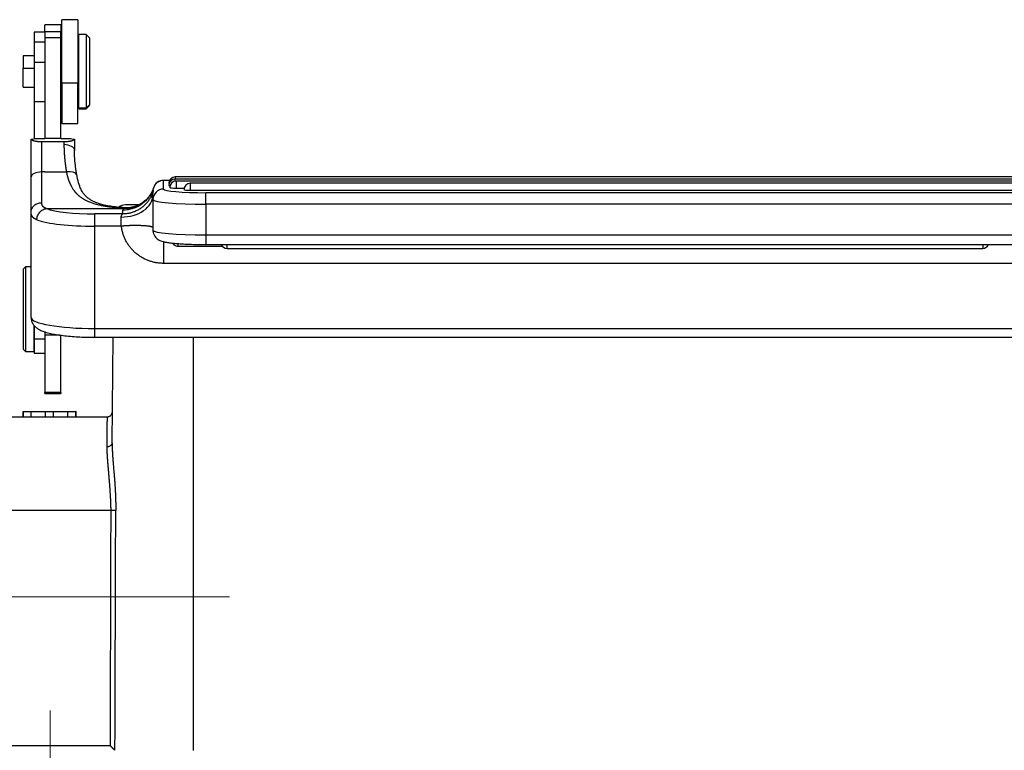
# Model space of a CAD drawing. Units: millimetres. Extents: x 545 to 1139, y 962 to 1382.
# Drawn here: x 619 to 712, y 1213 to 1282 of the extents above; entities that cross this region are included whole.
import ezdxf

# ---------------------------------------------------------------- set-up
doc = ezdxf.new("R2010")
doc.units = ezdxf.units.MM
doc.header["$LTSCALE"] = 65.395
doc.layers.add('1', color=7, linetype='CONTINUOUS', true_color=0xffffff)
doc.layers.add('3', color=7, linetype='CONTINUOUS', true_color=0xffffff)
doc.layers.add('Dim', color=3, linetype='CONTINUOUS', lineweight=15)

msp = doc.modelspace()

# ---------------------------------------------------------------- linework, layer by layer
at = {"layer": '1', "color": 0, "linetype": 'Continuous', "lineweight": 25}
for p, q in [((623.361, 1281.029), (621.861, 1281.029)), ((621.861, 1280.394), (621.861, 1281.029)), ((623.361, 1281.029), (623.361, 1280.394)), ((624.961, 1281.529), (623.461, 1281.529)), ((623.461, 1275.571), (623.461, 1281.529)), ((624.961, 1281.529), (624.961, 1275.571)), ((621.861, 1280.342), (620.861, 1280.342)), ((620.861, 1280.342), (620.861, 1279.415)), ((621.861, 1280.394), (621.861, 1279.815)), ((623.361, 1280.394), (621.861, 1280.394)), ((623.361, 1279.815), (623.361, 1280.394)), ((625.761, 1280.129), (625.061, 1280.129)), ((625.061, 1273.213), (625.061, 1280.129)), ((626.061, 1279.829), (625.761, 1280.129)), ((625.761, 1280.129), (625.761, 1273.213)), ((620.861, 1279.415), (620.861, 1277.526)), ((621.861, 1279.415), (620.861, 1279.415)), ((621.861, 1279.815), (621.861, 1270.332)), ((623.361, 1279.815), (621.861, 1279.815)), ((623.361, 1270.332), (623.361, 1279.815)), ((626.061, 1279.829), (626.061, 1273.505)), ((623.461, 1278.929), (623.361, 1278.829)), ((625.061, 1279.029), (624.961, 1279.029)), ((620.861, 1278.104), (619.811, 1278.104)), ((619.811, 1278.104), (619.811, 1276.949)), ((620.861, 1277.526), (620.861, 1273.792)), ((620.861, 1277.526), (621.861, 1277.526)), ((619.811, 1276.949), (620.861, 1276.949)), ((619.811, 1275.154), (619.811, 1276.949)), ((623.461, 1275.571), (623.461, 1271.729)), ((623.461, 1275.571), (624.961, 1275.571)), ((624.961, 1271.729), (624.961, 1275.571)), ((619.811, 1275.154), (620.861, 1275.154)), ((623.361, 1274.482), (623.461, 1274.384)), ((620.861, 1273.792), (620.861, 1270.316)), ((621.861, 1273.792), (620.861, 1273.792)), ((623.361, 1274.429), (623.461, 1274.329)), ((624.961, 1274.286), (625.061, 1274.286)), ((624.961, 1274.229), (625.061, 1274.229)), ((625.061, 1273.213), (625.061, 1273.129)), ((625.061, 1273.213), (625.761, 1273.213)), ((625.061, 1273.129), (625.761, 1273.129)), ((625.761, 1273.213), (626.061, 1273.505)), ((625.761, 1273.129), (626.061, 1273.429)), ((625.761, 1273.129), (625.761, 1273.213)), ((626.061, 1273.429), (626.061, 1273.505)), ((623.461, 1271.729), (624.961, 1271.729)), ((620.561, 1266.688), (620.561, 1270.232)), ((621.061, 1270.332), (621.861, 1270.332)), ((621.561, 1267.157), (621.561, 1269.998)), ((623.661, 1269.998), (621.561, 1269.998)), ((623.361, 1270.325), (621.861, 1270.325)), ((623.361, 1270.332), (624.161, 1270.332)), ((623.661, 1269.998), (623.661, 1269.735)), ((624.661, 1270.232), (624.661, 1269.172)), ((621.861, 1267.157), (621.561, 1267.157)), ((621.561, 1264.259), (621.561, 1267.157)), ((621.861, 1267.157), (623.361, 1267.157)), ((623.361, 1267.157), (623.892, 1267.157)), ((620.561, 1263.358), (620.561, 1266.688)), ((633.624, 1266.359), (633.061, 1266.359)), ((633.061, 1266.359), (633.061, 1266.351)), ((633.621, 1266.351), (633.061, 1266.351)), ((633.061, 1265.546), (633.061, 1266.351)), ((742.561, 1266.691), (634.161, 1266.691)), ((634.161, 1266.689), (634.161, 1266.691)), ((634.161, 1266.689), (634.161, 1266.491)), ((742.561, 1266.491), (634.161, 1266.491)), ((634.161, 1266.488), (634.161, 1266.491)), ((634.161, 1266.284), (634.161, 1266.488)), ((719.811, 1266.29), (634.248, 1266.29)), ((634.248, 1266.288), (634.248, 1266.29)), ((634.248, 1266.288), (634.248, 1265.638)), ((719.811, 1266.09), (635.583, 1266.09)), ((635.583, 1266.088), (635.583, 1266.09)), ((635.583, 1266.088), (635.583, 1265.438)), ((634.248, 1265.638), (635.002, 1265.638)), ((635.583, 1265.438), (719.811, 1265.438)), ((739.661, 1265.198), (637.061, 1265.198)), ((637.061, 1264.115), (637.061, 1265.198)), ((632.061, 1264.55), (632.061, 1264.974)), ((632.061, 1264.55), (632.061, 1261.661)), ((620.561, 1253.425), (620.561, 1263.358)), ((622.014, 1263.7), (623.849, 1263.7)), ((623.849, 1263.7), (626.599, 1263.7)), ((626.599, 1263.7), (629.307, 1263.7)), ((637.061, 1264.115), (637.061, 1261.226)), ((739.661, 1264.115), (637.061, 1264.115)), ((629.182, 1263.192), (626.561, 1263.192)), ((626.561, 1262.034), (626.561, 1263.192)), ((629.061, 1262.034), (629.061, 1262.899)), ((626.561, 1252.383), (626.561, 1262.034)), ((629.061, 1262.034), (626.561, 1262.034)), ((633.061, 1260.626), (633.061, 1258.531)), ((637.061, 1261.226), (637.061, 1260.313)), ((637.061, 1261.226), (739.661, 1261.226)), ((634.457, 1260.148), (634.457, 1260.387)), ((634.457, 1260.148), (638.613, 1260.148)), ((637.061, 1260.313), (739.661, 1260.313)), ((639.059, 1259.947), (639.059, 1260.313)), ((639.059, 1259.947), (710.4, 1259.947)), ((710.4, 1260.313), (710.4, 1259.947)), ((620.032, 1258.202), (619.832, 1258.002)), ((619.832, 1250.402), (619.832, 1258.002)), ((620.561, 1258.202), (620.032, 1258.202)), ((620.032, 1258.202), (620.032, 1250.202)), ((743.661, 1258.531), (633.061, 1258.531)), ((620.832, 1252.677), (620.832, 1250.202)), ((620.861, 1252.668), (620.861, 1251.373)), ((626.561, 1251.556), (626.561, 1252.383)), ((626.561, 1252.383), (750.161, 1252.383)), ((620.832, 1251.752), (620.861, 1251.752)), ((620.861, 1251.373), (620.861, 1250.044)), ((621.861, 1251.373), (620.861, 1251.373)), ((621.861, 1252.065), (621.861, 1251.763)), ((621.861, 1251.763), (621.861, 1246.345)), ((623.269, 1251.763), (621.861, 1251.763)), ((623.361, 1246.345), (623.361, 1251.763)), ((626.561, 1251.556), (750.161, 1251.556)), ((628.208, 1241.576), (628.296, 1251.556)), ((635.861, 1251.556), (635.861, 1212.544)), ((619.832, 1250.402), (620.032, 1250.202)), ((620.032, 1250.202), (620.832, 1250.202)), ((620.861, 1250.044), (621.861, 1250.044)), ((621.861, 1246.236), (621.861, 1246.345)), ((623.361, 1246.345), (621.861, 1246.345)), ((621.861, 1246.236), (623.361, 1246.236)), ((623.361, 1246.345), (623.361, 1246.236)), ((616.861, 1244.044), (627.734, 1244.044)), ((619.809, 1244.544), (619.809, 1244.044)), ((619.824, 1244.544), (619.809, 1244.544)), ((619.824, 1244.544), (620.578, 1244.544)), ((619.824, 1244.044), (619.824, 1244.544)), ((620.578, 1244.044), (620.578, 1244.544)), ((620.583, 1244.544), (621.931, 1244.544)), ((621.931, 1244.544), (622.687, 1244.544)), ((621.931, 1244.044), (621.931, 1244.544)), ((622.687, 1244.044), (622.687, 1244.544)), ((622.687, 1244.544), (624.035, 1244.544)), ((624.03, 1244.544), (624.794, 1244.544)), ((624.03, 1244.044), (624.03, 1244.544)), ((624.809, 1244.544), (624.794, 1244.544)), ((624.794, 1244.044), (624.794, 1244.544)), ((624.809, 1244.044), (624.809, 1244.544)), ((624.813, 1244.544), (624.809, 1244.544)), ((624.813, 1244.044), (624.813, 1244.544))]:
    msp.add_line(p, q, dxfattribs=at)
for centre, radius, start, end in [((633.061, 1265.359), 1, 90, 163.18249), ((634.161, 1266.091), 0.6, 90, 180), ((634.161, 1265.891), 0.6, 90, 180), ((634.248, 1265.69), 0.6, 90, 180), ((635.583, 1265.49), 0.6, 90, 180), ((634.161, 1260.948), 0.6, 238.18359, 253.28672), ((634.457, 1260.748), 0.6, 211.94437, 270), ((639.059, 1260.547), 0.6, 203.03438, 270), ((710.4, 1260.547), 0.6, 270, 336.96562)]:
    msp.add_arc(centre, radius, start, end, dxfattribs=at)
for centre, major_axis, ratio, start_param, end_param in [((623.661, 1269.172), (1, 0), 0.563257, 0, 1.570796), ((621.561, 1266.688), (-1, 0), 0.468812, 4.712389, 6.283185), ((623.892, 1266.688), (0.986, 0.169), 0.463553, 0.071271, 1.491686), ((633.061, 1265.355), (-1, 0), 0.996195, 4.712389, 5.989252), ((634.161, 1266.091), (-0.6, 0), 0.087156, 0, 0.312343), ((633.061, 1264.55), (-1, 0), 0.996195, 4.712389, 6.283185), ((637.061, 1265.546), (4, 0), 0.087156, 3.141593, 4.712389), ((634.161, 1265.891), (-0.6, 0), 0.087156, 0, 0.619532), ((634.248, 1265.69), (-0.6, 0), 0.087156, 0, 1.570796), ((635.583, 1265.49), (-0.6, 0), 0.087156, 0, 1.570796), ((629.061, 1264.974), (-3, 0), 0.691676, 1.570796, 3.141593), ((637.061, 1264.55), (5, 0), 0.087156, 3.141593, 4.712389), ((626.561, 1264.061), (5, 0), 0.173648, 3.570478, 4.712389), ((626.561, 1263.076), (6, 0), 0.173648, 3.570479, 4.712389), ((637.061, 1261.661), (-5, 0), 0.087156, 0, 1.570796), ((626.561, 1253.425), (-6, 0), 0.173648, 0, 1.570796)]:
    msp.add_ellipse(centre, major_axis=major_axis, ratio=ratio, start_param=start_param, end_param=end_param, dxfattribs=at)
for points, degree in [([(620.561, 1270.245), (620.728, 1270.274), (620.894, 1270.303), (621.061, 1270.332)], 3), ([(620.561, 1270.232), (620.561, 1270.236), (620.561, 1270.241), (620.561, 1270.245)], 3), ([(624.161, 1270.332), (624.327, 1270.303), (624.494, 1270.274), (624.661, 1270.245)], 3), ([(624.661, 1270.245), (624.661, 1270.24), (624.661, 1270.236), (624.661, 1270.232)], 3), ([(624.874, 1266.867), (624.654, 1268.105), (624.641, 1269.282)], 2), ([(632.013, 1264.599), (632.048, 1265.239), (632.09, 1265.383)], 2), ([(632.091, 1265.417), (632.096, 1265.492), (632.1, 1265.568), (632.103, 1265.644)], 3), ([(631.602, 1264.72), (631.464, 1264.56), (631.312, 1264.42), (631.144, 1264.298)], 3), ([(629.182, 1263.192), (629.187, 1263.233), (629.198, 1263.313), (629.214, 1263.434), (629.226, 1263.515), (629.232, 1263.555)], 3), ([(629.232, 1263.555), (629.244, 1263.63), (629.307, 1263.7)], 2), ([(629.307, 1263.7), (629.316, 1263.716), (629.325, 1263.734), (629.335, 1263.755)], 3), ([(629.061, 1262.899), (629.061, 1262.919), (629.065, 1262.957), (629.079, 1263.01), (629.099, 1263.056), (629.12, 1263.095), (629.141, 1263.128), (629.159, 1263.156), (629.173, 1263.177), (629.18, 1263.188), (629.182, 1263.192)], 3), ([(629.089, 1262.018), (629.08, 1262.023), (629.07, 1262.029), (629.061, 1262.034)], 3), ([(633.061, 1258.531), (632.935, 1258.531), (632.689, 1258.543), (632.346, 1258.59), (632.01, 1258.665), (631.688, 1258.766), (631.376, 1258.894), (631.076, 1259.047), (630.79, 1259.224), (630.52, 1259.425), (630.269, 1259.647), (630.037, 1259.89), (629.826, 1260.152), (629.638, 1260.43), (629.475, 1260.723), (629.337, 1261.028), (629.226, 1261.343), (629.143, 1261.665), (629.103, 1261.898), (629.089, 1262.018)], 3), ([(628.077, 1235.201), (624.338, 1235.201), (620.6, 1235.201), (616.861, 1235.201)], 3), ([(628.077, 1235.201), (628.055, 1227.812), (628.032, 1220.424), (628.01, 1213.035)], 3), ([(616.861, 1213.035), (620.577, 1213.035), (624.294, 1213.035), (628.01, 1213.035)], 3)]:
    msp.add_open_spline(points, degree=degree, dxfattribs=at)
for points, knots in [([(621.561, 1269.998), (621.557, 1269.998), (621.548, 1269.998), (621.535, 1269.998), (621.522, 1269.998), (621.509, 1269.998), (621.496, 1269.998), (621.483, 1269.999), (621.47, 1269.999), (621.457, 1269.999), (621.444, 1270), (621.431, 1270), (621.418, 1270), (621.405, 1270.001), (621.392, 1270.002), (621.379, 1270.002), (621.366, 1270.003), (621.353, 1270.004), (621.34, 1270.004), (621.327, 1270.005), (621.314, 1270.006), (621.301, 1270.007), (621.289, 1270.008), (621.276, 1270.009), (621.263, 1270.009), (621.25, 1270.01), (621.238, 1270.012), (621.225, 1270.013), (621.212, 1270.014), (621.2, 1270.015), (621.187, 1270.016), (621.175, 1270.017), (621.162, 1270.019), (621.15, 1270.02), (621.138, 1270.021), (621.126, 1270.023), (621.113, 1270.024), (621.101, 1270.026), (621.089, 1270.027), (621.077, 1270.029), (621.065, 1270.031), (621.054, 1270.032), (621.042, 1270.034), (621.03, 1270.036), (621.019, 1270.037), (621.007, 1270.039), (620.996, 1270.041), (620.985, 1270.043), (620.973, 1270.045), (620.962, 1270.047), (620.951, 1270.049), (620.94, 1270.051), (620.93, 1270.053), (620.919, 1270.055), (620.908, 1270.057), (620.898, 1270.06), (620.888, 1270.062), (620.877, 1270.064), (620.867, 1270.067), (620.856, 1270.07), (620.842, 1270.073), (620.827, 1270.077), (620.812, 1270.081), (620.798, 1270.086), (620.783, 1270.09), (620.769, 1270.095), (620.754, 1270.1), (620.74, 1270.105), (620.727, 1270.11), (620.713, 1270.116), (620.7, 1270.121), (620.687, 1270.127), (620.675, 1270.133), (620.663, 1270.139), (620.652, 1270.145), (620.641, 1270.151), (620.63, 1270.157), (620.62, 1270.164), (620.611, 1270.17), (620.602, 1270.177), (620.594, 1270.184), (620.587, 1270.191), (620.581, 1270.198), (620.575, 1270.206), (620.57, 1270.213), (620.567, 1270.221), (620.564, 1270.229), (620.562, 1270.236), (620.561, 1270.242), (620.561, 1270.245)], [0, 0, 0, 0, 0.006763, 0.013537, 0.020323, 0.027121, 0.033933, 0.04076, 0.047603, 0.054464, 0.061344, 0.068243, 0.075164, 0.082107, 0.089073, 0.096063, 0.103079, 0.110121, 0.117191, 0.12429, 0.131418, 0.138577, 0.145768, 0.152992, 0.16025, 0.167542, 0.17487, 0.182235, 0.189637, 0.197078, 0.204558, 0.212079, 0.21964, 0.227243, 0.23489, 0.242579, 0.250313, 0.258093, 0.265918, 0.27379, 0.281709, 0.289676, 0.297692, 0.305758, 0.313873, 0.32204, 0.330258, 0.338528, 0.34685, 0.355226, 0.363655, 0.372139, 0.380678, 0.389272, 0.397922, 0.406629, 0.415393, 0.424214, 0.433093, 0.44203, 0.455779, 0.469913, 0.484433, 0.499342, 0.51464, 0.530328, 0.546409, 0.562881, 0.579748, 0.597008, 0.614662, 0.632712, 0.651157, 0.669997, 0.689233, 0.708865, 0.728892, 0.749315, 0.770134, 0.791348, 0.812957, 0.83496, 0.857358, 0.88015, 0.903335, 0.926913, 0.950883, 0.975246, 1, 1, 1, 1]), ([(624.661, 1270.245), (624.661, 1270.243), (624.661, 1270.241), (624.66, 1270.236), (624.659, 1270.232), (624.658, 1270.228), (624.657, 1270.225), (624.655, 1270.221), (624.653, 1270.217), (624.651, 1270.213), (624.649, 1270.209), (624.646, 1270.205), (624.644, 1270.202), (624.641, 1270.198), (624.638, 1270.195), (624.634, 1270.191), (624.631, 1270.187), (624.627, 1270.184), (624.623, 1270.18), (624.619, 1270.177), (624.615, 1270.174), (624.61, 1270.17), (624.606, 1270.167), (624.601, 1270.164), (624.596, 1270.16), (624.591, 1270.157), (624.586, 1270.154), (624.581, 1270.151), (624.575, 1270.148), (624.57, 1270.145), (624.564, 1270.141), (624.558, 1270.138), (624.552, 1270.135), (624.546, 1270.132), (624.54, 1270.13), (624.534, 1270.127), (624.527, 1270.124), (624.521, 1270.121), (624.514, 1270.118), (624.508, 1270.115), (624.501, 1270.113), (624.494, 1270.11), (624.487, 1270.107), (624.48, 1270.105), (624.473, 1270.102), (624.466, 1270.1), (624.459, 1270.097), (624.452, 1270.095), (624.445, 1270.092), (624.437, 1270.09), (624.43, 1270.087), (624.423, 1270.085), (624.415, 1270.083), (624.408, 1270.081), (624.401, 1270.079), (624.393, 1270.077), (624.386, 1270.075), (624.378, 1270.073), (624.37, 1270.071), (624.359, 1270.068), (624.344, 1270.064), (624.325, 1270.06), (624.306, 1270.056), (624.286, 1270.052), (624.265, 1270.048), (624.245, 1270.044), (624.224, 1270.041), (624.202, 1270.037), (624.181, 1270.034), (624.159, 1270.031), (624.137, 1270.028), (624.114, 1270.025), (624.091, 1270.022), (624.069, 1270.02), (624.045, 1270.017), (624.022, 1270.015), (623.999, 1270.013), (623.975, 1270.011), (623.951, 1270.009), (623.927, 1270.007), (623.903, 1270.006), (623.879, 1270.004), (623.855, 1270.003), (623.831, 1270.002), (623.807, 1270.001), (623.782, 1270), (623.758, 1269.999), (623.734, 1269.998), (623.709, 1269.998), (623.685, 1269.998), (623.669, 1269.998), (623.661, 1269.998)], [0, 0, 0, 0, 0.012452, 0.024806, 0.037062, 0.04922, 0.06128, 0.073242, 0.085106, 0.096871, 0.108538, 0.120107, 0.131577, 0.142949, 0.154222, 0.165397, 0.176473, 0.18745, 0.198328, 0.209108, 0.219789, 0.230371, 0.240854, 0.251238, 0.261523, 0.271709, 0.281796, 0.291784, 0.301674, 0.311464, 0.321155, 0.330747, 0.34024, 0.349634, 0.35893, 0.368126, 0.377223, 0.386222, 0.395122, 0.403923, 0.412625, 0.421228, 0.429734, 0.43814, 0.446448, 0.454658, 0.46277, 0.470783, 0.478699, 0.486517, 0.494237, 0.501859, 0.509384, 0.516812, 0.524143, 0.531377, 0.538514, 0.545554, 0.552499, 0.559347, 0.575953, 0.592357, 0.608563, 0.624574, 0.640394, 0.656026, 0.671474, 0.686741, 0.701833, 0.716752, 0.731505, 0.746095, 0.760526, 0.774805, 0.788937, 0.802926, 0.816779, 0.830502, 0.8441, 0.857579, 0.870946, 0.884209, 0.897372, 0.910444, 0.923432, 0.936342, 0.949183, 0.961961, 0.974685, 0.987362, 1, 1, 1, 1]), ([(623.661, 1269.735), (623.661, 1269.72), (623.661, 1269.689), (623.661, 1269.643), (623.662, 1269.597), (623.662, 1269.55), (623.663, 1269.504), (623.664, 1269.457), (623.665, 1269.41), (623.666, 1269.364), (623.668, 1269.317), (623.67, 1269.27), (623.671, 1269.223), (623.673, 1269.175), (623.675, 1269.128), (623.678, 1269.081), (623.68, 1269.033), (623.683, 1268.985), (623.686, 1268.938), (623.689, 1268.89), (623.692, 1268.842), (623.695, 1268.794), (623.699, 1268.746), (623.702, 1268.698), (623.706, 1268.649), (623.71, 1268.601), (623.714, 1268.552), (623.718, 1268.504), (623.723, 1268.455), (623.727, 1268.406), (623.732, 1268.358), (623.737, 1268.309), (623.742, 1268.259), (623.747, 1268.21), (623.753, 1268.161), (623.758, 1268.112), (623.764, 1268.062), (623.77, 1268.013), (623.776, 1267.963), (623.782, 1267.913), (623.788, 1267.864), (623.795, 1267.814), (623.801, 1267.764), (623.808, 1267.714), (623.815, 1267.663), (623.822, 1267.613), (623.829, 1267.563), (623.836, 1267.512), (623.844, 1267.462), (623.851, 1267.411), (623.859, 1267.36), (623.867, 1267.31), (623.875, 1267.259), (623.883, 1267.208), (623.889, 1267.174), (623.892, 1267.157)], [0, 0, 0, 0, 0.018416, 0.03685, 0.055302, 0.073772, 0.092259, 0.110764, 0.129286, 0.147826, 0.166384, 0.184959, 0.203551, 0.222161, 0.240788, 0.259432, 0.278094, 0.296772, 0.315468, 0.334181, 0.352911, 0.371658, 0.390422, 0.409203, 0.428002, 0.446818, 0.465651, 0.484502, 0.503369, 0.522255, 0.541157, 0.560077, 0.579014, 0.597969, 0.616941, 0.63593, 0.654936, 0.67396, 0.693001, 0.71206, 0.731136, 0.750229, 0.769339, 0.788467, 0.807612, 0.826774, 0.845953, 0.865149, 0.884363, 0.903593, 0.922841, 0.942105, 0.961387, 0.980685, 1, 1, 1, 1]), ([(623.892, 1267.157), (623.894, 1267.147), (623.898, 1267.126), (623.904, 1267.095), (623.911, 1267.063), (623.918, 1267.03), (623.926, 1266.996), (623.934, 1266.961), (623.942, 1266.925), (623.951, 1266.889), (623.96, 1266.851), (623.97, 1266.813), (623.981, 1266.774), (623.991, 1266.734), (624.003, 1266.694), (624.015, 1266.652), (624.027, 1266.61), (624.041, 1266.567), (624.054, 1266.524), (624.069, 1266.48), (624.084, 1266.435), (624.1, 1266.39), (624.116, 1266.344), (624.133, 1266.297), (624.151, 1266.25), (624.17, 1266.202), (624.19, 1266.154), (624.229, 1266.062), (624.287, 1265.936), (624.364, 1265.786), (624.437, 1265.658), (624.504, 1265.553), (624.562, 1265.467), (624.611, 1265.4), (624.655, 1265.343), (624.698, 1265.291), (624.743, 1265.238), (624.791, 1265.185), (624.841, 1265.132), (624.894, 1265.079), (624.95, 1265.026), (625.008, 1264.972), (625.07, 1264.919), (625.135, 1264.866), (625.203, 1264.813), (625.274, 1264.761), (625.349, 1264.71), (625.427, 1264.659), (625.509, 1264.608), (625.594, 1264.559), (625.683, 1264.51), (625.776, 1264.462), (625.873, 1264.416), (625.974, 1264.371), (626.095, 1264.32), (626.238, 1264.265), (626.402, 1264.207), (626.57, 1264.155), (626.742, 1264.106), (626.918, 1264.062), (627.097, 1264.021), (627.279, 1263.984), (627.464, 1263.951), (627.652, 1263.92), (627.792, 1263.9), (627.884, 1263.888), (627.926, 1263.882), (627.97, 1263.876), (628.017, 1263.871), (628.066, 1263.865), (628.117, 1263.858), (628.17, 1263.852), (628.225, 1263.846), (628.282, 1263.84), (628.342, 1263.833), (628.404, 1263.827), (628.469, 1263.82), (628.536, 1263.814), (628.605, 1263.808), (628.676, 1263.801), (628.75, 1263.795), (628.826, 1263.789), (628.905, 1263.783), (628.986, 1263.777), (629.07, 1263.771), (629.156, 1263.765), (629.244, 1263.76), (629.304, 1263.756), (629.335, 1263.755)], [0, 0, 0, 0, 0.004129, 0.008399, 0.012811, 0.017366, 0.022063, 0.026902, 0.031884, 0.037009, 0.042277, 0.047689, 0.053243, 0.058942, 0.064784, 0.07077, 0.0769, 0.083175, 0.089594, 0.096159, 0.102869, 0.109726, 0.116728, 0.123877, 0.131174, 0.138618, 0.14621, 0.153951, 0.182527, 0.208009, 0.230373, 0.249592, 0.265644, 0.278506, 0.288701, 0.299212, 0.310039, 0.321186, 0.332653, 0.344441, 0.356552, 0.368988, 0.381751, 0.394841, 0.408262, 0.422014, 0.436101, 0.450522, 0.465282, 0.48038, 0.49582, 0.511603, 0.527731, 0.544206, 0.56103, 0.586144, 0.611258, 0.63637, 0.661475, 0.686571, 0.711652, 0.736716, 0.761758, 0.786772, 0.811754, 0.816988, 0.822488, 0.828253, 0.834285, 0.840583, 0.847148, 0.85398, 0.861081, 0.868449, 0.876086, 0.883992, 0.892168, 0.900613, 0.909329, 0.918316, 0.927574, 0.937103, 0.946905, 0.956978, 0.967324, 0.977943, 0.988835, 1, 1, 1, 1]), ([(629.364, 1263.78), (629.314, 1263.783), (629.013, 1263.799), (628.523, 1263.849), (627.891, 1263.936), (627.37, 1264.044), (626.94, 1264.166), (626.604, 1264.291), (626.315, 1264.429), (626.042, 1264.595), (625.772, 1264.811), (625.5, 1265.119), (625.244, 1265.539), (625.016, 1266.143), (624.905, 1266.644), (624.862, 1266.937)], [0, 0, 0, 0, 0.019249, 0.116159, 0.198361, 0.285746, 0.350885, 0.410673, 0.468632, 0.525525, 0.600387, 0.674447, 0.764595, 0.872393, 1, 1, 1, 1]), ([(632.103, 1265.644), (632.057, 1265.493), (631.999, 1265.347), (631.859, 1265.064), (631.778, 1264.929), (631.594, 1264.672), (631.492, 1264.551), (631.269, 1264.327), (631.149, 1264.223), (630.893, 1264.037), (630.757, 1263.954), (630.473, 1263.81), (630.326, 1263.749), (630.023, 1263.652), (629.867, 1263.615), (629.552, 1263.566), (629.392, 1263.554), (629.232, 1263.555)], [0, 0, 0, 0, 0.125, 0.125, 0.25, 0.25, 0.375, 0.375, 0.5, 0.5, 0.625, 0.625, 0.75, 0.75, 0.875, 0.875, 1, 1, 1, 1]), ([(631.96, 1265.274), (631.958, 1265.27), (631.952, 1265.258), (631.94, 1265.236), (631.926, 1265.209), (631.911, 1265.182), (631.896, 1265.155), (631.881, 1265.127), (631.865, 1265.1), (631.849, 1265.073), (631.832, 1265.046), (631.815, 1265.019), (631.797, 1264.991), (631.779, 1264.964), (631.76, 1264.937), (631.741, 1264.91), (631.722, 1264.882), (631.702, 1264.855), (631.682, 1264.828), (631.661, 1264.801), (631.639, 1264.774), (631.618, 1264.747), (631.595, 1264.721), (631.573, 1264.694), (631.549, 1264.667), (631.526, 1264.641), (631.502, 1264.614), (631.477, 1264.588), (631.452, 1264.562), (631.426, 1264.536), (631.4, 1264.51), (631.373, 1264.485), (631.346, 1264.459), (631.318, 1264.434), (631.29, 1264.409), (631.261, 1264.384), (631.232, 1264.36), (631.202, 1264.336), (631.172, 1264.312), (631.141, 1264.288), (631.109, 1264.264), (631.078, 1264.241), (631.045, 1264.218), (631.012, 1264.196), (630.979, 1264.173), (630.945, 1264.151), (630.91, 1264.13), (630.875, 1264.108), (630.84, 1264.088), (630.804, 1264.067), (630.767, 1264.047), (630.73, 1264.027), (630.693, 1264.008), (630.655, 1263.989), (630.616, 1263.971), (630.577, 1263.953), (630.538, 1263.936), (630.498, 1263.919), (630.457, 1263.903), (630.416, 1263.887), (630.375, 1263.872), (630.333, 1263.857), (630.29, 1263.843), (630.247, 1263.829), (630.204, 1263.816), (630.16, 1263.804), (630.116, 1263.792), (630.072, 1263.781), (630.027, 1263.77), (629.981, 1263.76), (629.935, 1263.751), (629.889, 1263.743), (629.842, 1263.735), (629.795, 1263.728), (629.748, 1263.721), (629.7, 1263.716), (629.652, 1263.711), (629.604, 1263.707), (629.555, 1263.704), (629.506, 1263.701), (629.456, 1263.699), (629.407, 1263.699), (629.357, 1263.698), (629.323, 1263.699), (629.307, 1263.699)], [0, 0, 0, 0, 0.003728, 0.013083, 0.022512, 0.032014, 0.041589, 0.051238, 0.060961, 0.070757, 0.080626, 0.09057, 0.100586, 0.110677, 0.120841, 0.131078, 0.14139, 0.151774, 0.162233, 0.172764, 0.18337, 0.194049, 0.204802, 0.215628, 0.226528, 0.237502, 0.248549, 0.25967, 0.270864, 0.282132, 0.293474, 0.304889, 0.316378, 0.327941, 0.339577, 0.351287, 0.36307, 0.374927, 0.386858, 0.398863, 0.410941, 0.423092, 0.435318, 0.447617, 0.45999, 0.472436, 0.484956, 0.49755, 0.510217, 0.522958, 0.535773, 0.548661, 0.561623, 0.574659, 0.587769, 0.600952, 0.614209, 0.627539, 0.640943, 0.654421, 0.667973, 0.681598, 0.695297, 0.709069, 0.722916, 0.736836, 0.75083, 0.764897, 0.779038, 0.793253, 0.807541, 0.821904, 0.83634, 0.850849, 0.865433, 0.88009, 0.894821, 0.909625, 0.924503, 0.939455, 0.954481, 0.96958, 0.984753, 1, 1, 1, 1]), ([(632.061, 1264.974), (632.061, 1265), (632.062, 1265.049), (632.066, 1265.119), (632.07, 1265.184), (632.076, 1265.242), (632.081, 1265.294), (632.085, 1265.341), (632.088, 1265.371), (632.089, 1265.387), (632.089, 1265.39)], [0, 0, 0, 0, 0.138516, 0.277032, 0.415548, 0.554065, 0.692581, 0.831097, 0.969613, 1, 1, 1, 1]), ([(620.561, 1263.358), (620.561, 1263.417), (620.567, 1263.476), (620.593, 1263.591), (620.612, 1263.648), (620.662, 1263.757), (620.693, 1263.809), (620.766, 1263.907), (620.807, 1263.953), (620.9, 1264.037), (620.951, 1264.074), (621.06, 1264.14), (621.118, 1264.168), (621.239, 1264.213), (621.302, 1264.23), (621.43, 1264.253), (621.495, 1264.259), (621.561, 1264.259)], [0, 0, 0, 0, 0.125, 0.125, 0.25, 0.25, 0.375, 0.375, 0.5, 0.5, 0.625, 0.625, 0.75, 0.75, 0.875, 0.875, 1, 1, 1, 1]), ([(622.014, 1263.701), (622.009, 1263.702), (622.001, 1263.705), (621.988, 1263.709), (621.975, 1263.714), (621.962, 1263.718), (621.95, 1263.723), (621.938, 1263.728), (621.926, 1263.733), (621.914, 1263.738), (621.902, 1263.743), (621.891, 1263.748), (621.879, 1263.754), (621.868, 1263.759), (621.857, 1263.765), (621.846, 1263.771), (621.836, 1263.777), (621.825, 1263.783), (621.815, 1263.79), (621.805, 1263.796), (621.795, 1263.803), (621.786, 1263.809), (621.776, 1263.816), (621.767, 1263.823), (621.758, 1263.83), (621.749, 1263.838), (621.74, 1263.845), (621.732, 1263.853), (621.723, 1263.86), (621.715, 1263.868), (621.707, 1263.876), (621.7, 1263.884), (621.692, 1263.892), (621.685, 1263.9), (621.678, 1263.909), (621.671, 1263.918), (621.664, 1263.926), (621.658, 1263.935), (621.651, 1263.944), (621.645, 1263.953), (621.64, 1263.962), (621.634, 1263.972), (621.628, 1263.981), (621.623, 1263.991), (621.618, 1264), (621.613, 1264.01), (621.609, 1264.02), (621.604, 1264.03), (621.6, 1264.041), (621.596, 1264.051), (621.592, 1264.062), (621.589, 1264.072), (621.585, 1264.083), (621.582, 1264.094), (621.579, 1264.105), (621.577, 1264.116), (621.574, 1264.127), (621.572, 1264.138), (621.57, 1264.15), (621.568, 1264.161), (621.566, 1264.173), (621.565, 1264.185), (621.564, 1264.197), (621.563, 1264.209), (621.562, 1264.221), (621.561, 1264.233), (621.561, 1264.245), (621.561, 1264.254), (621.561, 1264.258)], [0, 0, 0, 0, 0.014867, 0.029743, 0.04463, 0.059526, 0.074433, 0.089349, 0.104275, 0.11921, 0.134156, 0.149111, 0.164075, 0.179049, 0.194032, 0.209025, 0.224027, 0.239038, 0.254059, 0.269088, 0.284127, 0.299174, 0.314231, 0.329296, 0.344371, 0.359454, 0.374545, 0.389646, 0.404754, 0.419872, 0.434998, 0.450132, 0.465275, 0.480425, 0.495584, 0.510752, 0.525927, 0.54111, 0.556301, 0.5715, 0.586707, 0.601921, 0.617144, 0.632374, 0.647611, 0.662856, 0.678108, 0.693368, 0.708635, 0.723909, 0.73919, 0.754479, 0.769774, 0.785076, 0.800385, 0.815701, 0.831024, 0.846354, 0.86169, 0.877032, 0.892381, 0.907737, 0.923099, 0.938467, 0.953841, 0.969221, 0.984608, 1, 1, 1, 1]), ([(631.145, 1264.297), (631.145, 1264.297), (631.117, 1264.276), (631.068, 1264.241), (630.996, 1264.194), (630.931, 1264.154), (630.865, 1264.116), (630.799, 1264.08), (630.733, 1264.046), (630.668, 1264.015), (630.602, 1263.985), (630.536, 1263.958), (630.471, 1263.932), (630.405, 1263.909), (630.341, 1263.887), (630.276, 1263.868), (630.212, 1263.85), (630.148, 1263.833), (630.085, 1263.819), (630.023, 1263.806), (629.961, 1263.794), (629.9, 1263.784), (629.84, 1263.776), (629.78, 1263.769), (629.721, 1263.763), (629.664, 1263.758), (629.606, 1263.755), (629.55, 1263.753), (629.495, 1263.752), (629.441, 1263.752), (629.387, 1263.752), (629.352, 1263.754), (629.335, 1263.754)], [0, 0, 0, 0, 0.000186, 0.054186, 0.09489, 0.13508, 0.174758, 0.213923, 0.252574, 0.290713, 0.328339, 0.365452, 0.402052, 0.438139, 0.473713, 0.508775, 0.543323, 0.577359, 0.610881, 0.643891, 0.676388, 0.708371, 0.739842, 0.7708, 0.801245, 0.831178, 0.860597, 0.889503, 0.917897, 0.945777, 0.973145, 1, 1, 1, 1]), ([(621.104, 1262.643), (621.099, 1262.644), (621.089, 1262.648), (621.075, 1262.654), (621.06, 1262.66), (621.046, 1262.666), (621.032, 1262.672), (621.018, 1262.679), (621.005, 1262.685), (620.991, 1262.691), (620.978, 1262.698), (620.965, 1262.705), (620.953, 1262.712), (620.94, 1262.718), (620.928, 1262.725), (620.916, 1262.733), (620.904, 1262.74), (620.892, 1262.747), (620.881, 1262.755), (620.87, 1262.762), (620.858, 1262.77), (620.848, 1262.778), (620.837, 1262.785), (620.827, 1262.793), (620.816, 1262.801), (620.806, 1262.81), (620.797, 1262.818), (620.787, 1262.826), (620.778, 1262.835), (620.769, 1262.843), (620.76, 1262.852), (620.751, 1262.861), (620.742, 1262.87), (620.734, 1262.879), (620.726, 1262.888), (620.718, 1262.897), (620.71, 1262.906), (620.703, 1262.916), (620.695, 1262.925), (620.688, 1262.935), (620.681, 1262.944), (620.675, 1262.954), (620.668, 1262.964), (620.662, 1262.974), (620.656, 1262.984), (620.65, 1262.994), (620.644, 1263.005), (620.638, 1263.015), (620.633, 1263.025), (620.628, 1263.036), (620.623, 1263.047), (620.618, 1263.057), (620.614, 1263.068), (620.609, 1263.079), (620.605, 1263.09), (620.601, 1263.101), (620.597, 1263.113), (620.594, 1263.124), (620.59, 1263.135), (620.587, 1263.147), (620.584, 1263.159), (620.581, 1263.17), (620.579, 1263.182), (620.576, 1263.194), (620.574, 1263.206), (620.572, 1263.218), (620.57, 1263.23), (620.568, 1263.243), (620.567, 1263.255), (620.565, 1263.268), (620.564, 1263.28), (620.563, 1263.293), (620.562, 1263.306), (620.562, 1263.318), (620.561, 1263.331), (620.561, 1263.344), (620.561, 1263.353), (620.561, 1263.358)], [0, 0, 0, 0, 0.013858, 0.027698, 0.041522, 0.055328, 0.069118, 0.082892, 0.096649, 0.110389, 0.124114, 0.137822, 0.151514, 0.16519, 0.17885, 0.192495, 0.206124, 0.219738, 0.233336, 0.246919, 0.260487, 0.27404, 0.287578, 0.301102, 0.314611, 0.328105, 0.341585, 0.35505, 0.368502, 0.381939, 0.395363, 0.408773, 0.422169, 0.435551, 0.448921, 0.462277, 0.475619, 0.488949, 0.502266, 0.51557, 0.528861, 0.54214, 0.555406, 0.56866, 0.581902, 0.595132, 0.60835, 0.621556, 0.634751, 0.647934, 0.661105, 0.674266, 0.687415, 0.700553, 0.713681, 0.726797, 0.739903, 0.752999, 0.766084, 0.779159, 0.792224, 0.805279, 0.818324, 0.83136, 0.844385, 0.857402, 0.870409, 0.883407, 0.896396, 0.909376, 0.922348, 0.93531, 0.948265, 0.961211, 0.974149, 0.987078, 1, 1, 1, 1]), ([(621.104, 1262.643), (621.104, 1262.707), (621.109, 1262.772), (621.132, 1262.901), (621.149, 1262.964), (621.195, 1263.087), (621.223, 1263.146), (621.289, 1263.259), (621.327, 1263.312), (621.411, 1263.41), (621.458, 1263.455), (621.557, 1263.535), (621.61, 1263.569), (621.72, 1263.627), (621.777, 1263.651), (621.894, 1263.685), (621.954, 1263.696), (622.014, 1263.701)], [0, 0, 0, 0, 0.125, 0.125, 0.25, 0.25, 0.375, 0.375, 0.5, 0.5, 0.625, 0.625, 0.75, 0.75, 0.875, 0.875, 1, 1, 1, 1]), ([(629.335, 1263.755), (629.334, 1263.755), (629.334, 1263.757), (629.333, 1263.76), (629.332, 1263.762), (629.332, 1263.765), (629.332, 1263.767), (629.332, 1263.769), (629.332, 1263.77), (629.333, 1263.772), (629.334, 1263.773), (629.335, 1263.775), (629.336, 1263.776), (629.338, 1263.777), (629.339, 1263.777), (629.341, 1263.778), (629.344, 1263.779), (629.346, 1263.779), (629.349, 1263.779), (629.351, 1263.779), (629.355, 1263.779), (629.36, 1263.778), (629.363, 1263.778), (629.364, 1263.778)], [0, 0, 0, 0, 0.050535, 0.100551, 0.150056, 0.199062, 0.247576, 0.29561, 0.343174, 0.390278, 0.436933, 0.483151, 0.528943, 0.57432, 0.619296, 0.663881, 0.708091, 0.751937, 0.795433, 0.838593, 0.881432, 0.97202, 1, 1, 1, 1]), ([(630.513, 1263.955), (630.324, 1263.882), (629.93, 1263.78), (629.537, 1263.765), (629.338, 1263.78)], [0, 0, 0, 0, 0.500649, 1, 1, 1, 1]), ([(629.089, 1262.018), (629.087, 1262.019), (629.083, 1262.022), (629.078, 1262.026), (629.074, 1262.031), (629.073, 1262.036), (629.076, 1262.042), (629.082, 1262.046), (629.088, 1262.05), (629.096, 1262.053), (629.104, 1262.056), (629.113, 1262.059), (629.123, 1262.062), (629.134, 1262.064), (629.146, 1262.067), (629.158, 1262.069), (629.171, 1262.072), (629.184, 1262.074), (629.198, 1262.076), (629.212, 1262.078), (629.227, 1262.08), (629.242, 1262.082), (629.259, 1262.084), (629.276, 1262.086), (629.294, 1262.088), (629.313, 1262.09), (629.334, 1262.092), (629.355, 1262.094), (629.378, 1262.096), (629.403, 1262.098), (629.429, 1262.1), (629.456, 1262.102), (629.485, 1262.104), (629.516, 1262.106), (629.549, 1262.108), (629.584, 1262.11), (629.621, 1262.112), (629.66, 1262.114), (629.701, 1262.116), (629.745, 1262.118), (629.792, 1262.119), (629.843, 1262.121), (629.898, 1262.123), (629.957, 1262.124), (630.022, 1262.126), (630.092, 1262.127), (630.169, 1262.128), (630.251, 1262.129), (630.34, 1262.129), (630.436, 1262.129), (630.538, 1262.128), (630.646, 1262.127), (630.761, 1262.125), (630.88, 1262.122), (631.001, 1262.117), (631.12, 1262.112), (631.234, 1262.105), (631.342, 1262.097), (631.44, 1262.088), (631.529, 1262.079), (631.606, 1262.07), (631.672, 1262.061), (631.728, 1262.051), (631.776, 1262.043), (631.817, 1262.034), (631.852, 1262.027), (631.882, 1262.019), (631.907, 1262.012), (631.928, 1262.006), (631.946, 1262), (631.961, 1261.995), (631.974, 1261.99), (631.986, 1261.986), (631.995, 1261.981), (632.004, 1261.978), (632.011, 1261.974), (632.016, 1261.972), (632.018, 1261.97), (632.019, 1261.97)], [0, 0, 0, 0, 0.013308, 0.026617, 0.039925, 0.053234, 0.066542, 0.079851, 0.093159, 0.106468, 0.119776, 0.133085, 0.146393, 0.159702, 0.17301, 0.186318, 0.199627, 0.212935, 0.226244, 0.239552, 0.252861, 0.266169, 0.279478, 0.292786, 0.306095, 0.319403, 0.332712, 0.34602, 0.359328, 0.372637, 0.385945, 0.399254, 0.412562, 0.425871, 0.439179, 0.452488, 0.465796, 0.479105, 0.492413, 0.505721, 0.51903, 0.532338, 0.545647, 0.558955, 0.572264, 0.585572, 0.598881, 0.612189, 0.625498, 0.638806, 0.652115, 0.665423, 0.678731, 0.69204, 0.705348, 0.718657, 0.731965, 0.745274, 0.758582, 0.771891, 0.785199, 0.798508, 0.811816, 0.825125, 0.838433, 0.851741, 0.86505, 0.878358, 0.891667, 0.904975, 0.918284, 0.931592, 0.944901, 0.958209, 0.971518, 0.984826, 0.998135, 1, 1, 1, 1]), ([(632.061, 1261.661), (632.062, 1261.549), (632.093, 1261.35), (632.221, 1261.087), (632.387, 1260.895), (632.564, 1260.762), (632.737, 1260.673), (632.924, 1260.605), (633.171, 1260.543), (633.507, 1260.486), (633.963, 1260.433), (634.485, 1260.39), (635.076, 1260.356), (635.708, 1260.331), (636.376, 1260.316), (636.829, 1260.313), (637.061, 1260.313)], [0, 0, 0, 0, 0.04718, 0.089385, 0.127963, 0.165571, 0.205566, 0.253598, 0.322507, 0.426281, 0.520761, 0.620263, 0.716285, 0.810871, 0.904794, 1, 1, 1, 1]), ([(620.561, 1253.425), (620.563, 1253.305), (620.595, 1253.085), (620.734, 1252.791), (620.92, 1252.563), (621.141, 1252.382), (621.415, 1252.224), (621.772, 1252.08), (622.227, 1251.949), (622.779, 1251.834), (623.395, 1251.739), (624.076, 1251.663), (624.795, 1251.607), (625.543, 1251.571), (626.138, 1251.558), (626.477, 1251.556), (626.561, 1251.556)], [0, 0, 0, 0, 0.04941, 0.096627, 0.143593, 0.194498, 0.255326, 0.336756, 0.43241, 0.521634, 0.61532, 0.705925, 0.795001, 0.883284, 0.971162, 1, 1, 1, 1]), ([(627.734, 1244.044), (627.734, 1244.044), (627.734, 1244.044), (627.734, 1244.044), (627.734, 1244.043), (627.733, 1244.041), (627.733, 1244.038), (627.733, 1244.035), (627.733, 1244.031), (627.732, 1244.026), (627.732, 1244.021), (627.732, 1244.014), (627.731, 1244.007), (627.731, 1243.999), (627.731, 1243.991), (627.731, 1243.982), (627.73, 1243.971), (627.73, 1243.961), (627.73, 1243.949), (627.729, 1243.937), (627.729, 1243.923), (627.729, 1243.909), (627.729, 1243.895), (627.728, 1243.879), (627.728, 1243.863), (627.728, 1243.846), (627.727, 1243.828), (627.727, 1243.809), (627.727, 1243.79), (627.727, 1243.77), (627.726, 1243.749), (627.726, 1243.727), (627.726, 1243.704), (627.725, 1243.681), (627.725, 1243.657), (627.725, 1243.632), (627.724, 1243.606), (627.724, 1243.579), (627.724, 1243.552), (627.724, 1243.524), (627.723, 1243.495), (627.723, 1243.465), (627.723, 1243.434), (627.722, 1243.403), (627.722, 1243.371), (627.722, 1243.338), (627.721, 1243.304), (627.721, 1243.269), (627.721, 1243.234), (627.72, 1243.198), (627.72, 1243.161), (627.72, 1243.123), (627.72, 1243.084), (627.719, 1243.045), (627.719, 1243.004), (627.719, 1242.963), (627.718, 1242.921), (627.718, 1242.879), (627.718, 1242.835), (627.717, 1242.791), (627.717, 1242.746), (627.717, 1242.7), (627.716, 1242.654), (627.716, 1242.606), (627.716, 1242.558), (627.715, 1242.509), (627.715, 1242.459), (627.715, 1242.409), (627.715, 1242.357), (627.714, 1242.305), (627.714, 1242.252), (627.714, 1242.199), (627.713, 1242.144), (627.713, 1242.089), (627.713, 1242.033), (627.712, 1241.976), (627.712, 1241.919), (627.712, 1241.86), (627.711, 1241.801), (627.711, 1241.741), (627.711, 1241.681), (627.71, 1241.62), (627.71, 1241.557), (627.71, 1241.495), (627.709, 1241.431), (627.709, 1241.367), (627.709, 1241.302), (627.709, 1241.258), (627.708, 1241.236)], [0, 0, 0, 0, 0.000007, 0.011089, 0.022187, 0.033301, 0.044431, 0.055577, 0.06674, 0.077919, 0.089115, 0.100326, 0.111554, 0.122798, 0.134059, 0.145335, 0.156628, 0.167937, 0.179263, 0.190604, 0.201962, 0.213337, 0.224727, 0.236134, 0.247557, 0.258996, 0.270452, 0.281924, 0.293412, 0.304916, 0.316437, 0.327973, 0.339527, 0.351096, 0.362682, 0.374284, 0.385902, 0.397536, 0.409187, 0.420854, 0.432537, 0.444237, 0.455953, 0.467685, 0.479433, 0.491198, 0.502979, 0.514776, 0.526589, 0.538419, 0.550265, 0.562127, 0.574005, 0.5859, 0.597811, 0.609738, 0.621682, 0.633642, 0.645618, 0.65761, 0.669619, 0.681644, 0.693685, 0.705742, 0.717816, 0.729906, 0.742012, 0.754134, 0.766273, 0.778428, 0.790599, 0.802787, 0.814991, 0.827211, 0.839447, 0.8517, 0.863969, 0.876254, 0.888555, 0.900873, 0.913207, 0.925557, 0.937924, 0.950306, 0.962705, 0.975121, 0.987552, 1, 1, 1, 1]), ([(627.734, 1244.044), (627.767, 1244.044), (627.799, 1244.047), (627.863, 1244.06), (627.895, 1244.069), (627.955, 1244.094), (627.984, 1244.109), (628.038, 1244.145), (628.063, 1244.166), (628.109, 1244.212), (628.13, 1244.237), (628.167, 1244.291), (628.182, 1244.32), (628.208, 1244.38), (628.217, 1244.411), (628.231, 1244.475), (628.234, 1244.507), (628.234, 1244.54)], [0, 0, 0, 0, 0.125, 0.125, 0.25, 0.25, 0.375, 0.375, 0.5, 0.5, 0.625, 0.625, 0.75, 0.75, 0.875, 0.875, 1, 1, 1, 1]), ([(627.708, 1241.236), (627.741, 1241.236), (627.774, 1241.238), (627.838, 1241.246), (627.869, 1241.253), (627.929, 1241.27), (627.958, 1241.28), (628.012, 1241.305), (628.038, 1241.319), (628.084, 1241.35), (628.105, 1241.368), (628.141, 1241.405), (628.157, 1241.424), (628.182, 1241.466), (628.192, 1241.487), (628.205, 1241.531), (628.208, 1241.553), (628.208, 1241.576)], [0, 0, 0, 0, 0.125, 0.125, 0.25, 0.25, 0.375, 0.375, 0.5, 0.5, 0.625, 0.625, 0.75, 0.75, 0.875, 0.875, 1, 1, 1, 1]), ([(627.708, 1241.236), (627.708, 1241.225), (627.708, 1241.204), (627.708, 1241.171), (627.708, 1241.138), (627.708, 1241.105), (627.708, 1241.072), (627.709, 1241.038), (627.709, 1241.005), (627.71, 1240.971), (627.71, 1240.937), (627.711, 1240.903), (627.712, 1240.869), (627.713, 1240.835), (627.714, 1240.801), (627.715, 1240.766), (627.717, 1240.732), (627.718, 1240.697), (627.719, 1240.662), (627.721, 1240.627), (627.723, 1240.592), (627.724, 1240.556), (627.726, 1240.521), (627.728, 1240.485), (627.73, 1240.45), (627.732, 1240.414), (627.734, 1240.378), (627.736, 1240.342), (627.738, 1240.306), (627.741, 1240.27), (627.743, 1240.233), (627.745, 1240.197), (627.748, 1240.16), (627.75, 1240.123), (627.753, 1240.086), (627.756, 1240.049), (627.758, 1240.012), (627.761, 1239.975), (627.764, 1239.938), (627.767, 1239.9), (627.77, 1239.862), (627.773, 1239.825), (627.776, 1239.787), (627.779, 1239.749), (627.782, 1239.711), (627.785, 1239.673), (627.788, 1239.635), (627.791, 1239.596), (627.794, 1239.558), (627.798, 1239.519), (627.801, 1239.481), (627.804, 1239.442), (627.807, 1239.403), (627.811, 1239.364), (627.814, 1239.325), (627.818, 1239.286), (627.821, 1239.247), (627.824, 1239.208), (627.828, 1239.168), (627.831, 1239.129), (627.835, 1239.089), (627.838, 1239.049), (627.842, 1239.009), (627.845, 1238.97), (627.849, 1238.93), (627.852, 1238.889), (627.856, 1238.849), (627.859, 1238.809), (627.863, 1238.769), (627.866, 1238.728), (627.869, 1238.688), (627.873, 1238.647), (627.876, 1238.606), (627.88, 1238.566), (627.883, 1238.525), (627.887, 1238.484), (627.891, 1238.427), (627.897, 1238.354), (627.905, 1238.265), (627.912, 1238.176), (627.919, 1238.087), (627.927, 1237.997), (627.934, 1237.907), (627.941, 1237.816), (627.948, 1237.725), (627.955, 1237.634), (627.962, 1237.543), (627.969, 1237.452), (627.976, 1237.36), (627.982, 1237.268), (627.989, 1237.175), (627.995, 1237.083), (628.001, 1236.99), (628.007, 1236.897), (628.013, 1236.804), (628.019, 1236.711), (628.024, 1236.617), (628.029, 1236.524), (628.034, 1236.43), (628.039, 1236.336), (628.043, 1236.242), (628.048, 1236.148), (628.052, 1236.053), (628.056, 1235.959), (628.059, 1235.864), (628.062, 1235.77), (628.066, 1235.675), (628.068, 1235.58), (628.071, 1235.485), (628.073, 1235.391), (628.075, 1235.296), (628.076, 1235.233), (628.077, 1235.201)], [0, 0, 0, 0, 0.006706, 0.013412, 0.020117, 0.026823, 0.033528, 0.040232, 0.046937, 0.053641, 0.060345, 0.067048, 0.073751, 0.080454, 0.087156, 0.093858, 0.10056, 0.107261, 0.113961, 0.120661, 0.127361, 0.13406, 0.140758, 0.147456, 0.154153, 0.160849, 0.167544, 0.174239, 0.180932, 0.187625, 0.194317, 0.201007, 0.207697, 0.214385, 0.221073, 0.227759, 0.234444, 0.241128, 0.247811, 0.254493, 0.261175, 0.267855, 0.274534, 0.281213, 0.28789, 0.294567, 0.301243, 0.307918, 0.314592, 0.321265, 0.327938, 0.334609, 0.34128, 0.347951, 0.35462, 0.361289, 0.367956, 0.374624, 0.38129, 0.387956, 0.394621, 0.401285, 0.407948, 0.414611, 0.421273, 0.427934, 0.434595, 0.441255, 0.447914, 0.454572, 0.46123, 0.467887, 0.474543, 0.481198, 0.487853, 0.494507, 0.501161, 0.515483, 0.5298, 0.544112, 0.558419, 0.572722, 0.587019, 0.601312, 0.6156, 0.629883, 0.644162, 0.658437, 0.672707, 0.686973, 0.701235, 0.715494, 0.729749, 0.744, 0.758249, 0.772494, 0.786737, 0.800977, 0.815215, 0.829449, 0.843681, 0.857909, 0.872134, 0.886356, 0.900574, 0.914789, 0.929, 0.943207, 0.957411, 0.971611, 0.985808, 1, 1, 1, 1]), ([(628.208, 1241.576), (628.208, 1241.567), (628.208, 1241.548), (628.208, 1241.52), (628.208, 1241.492), (628.208, 1241.463), (628.208, 1241.435), (628.208, 1241.406), (628.209, 1241.377), (628.209, 1241.347), (628.21, 1241.318), (628.21, 1241.288), (628.211, 1241.258), (628.211, 1241.228), (628.212, 1241.197), (628.213, 1241.167), (628.214, 1241.136), (628.215, 1241.105), (628.216, 1241.074), (628.217, 1241.042), (628.218, 1241.011), (628.219, 1240.979), (628.221, 1240.947), (628.222, 1240.914), (628.223, 1240.882), (628.225, 1240.849), (628.226, 1240.816), (628.228, 1240.783), (628.23, 1240.75), (628.232, 1240.716), (628.233, 1240.683), (628.235, 1240.649), (628.237, 1240.614), (628.239, 1240.58), (628.241, 1240.545), (628.243, 1240.511), (628.246, 1240.475), (628.248, 1240.44), (628.25, 1240.405), (628.252, 1240.369), (628.255, 1240.333), (628.261, 1240.244), (628.271, 1240.102), (628.286, 1239.905), (628.302, 1239.706), (628.318, 1239.505), (628.336, 1239.303), (628.353, 1239.1), (628.371, 1238.895), (628.385, 1238.726), (628.396, 1238.594), (628.404, 1238.5), (628.412, 1238.406), (628.419, 1238.311), (628.427, 1238.216), (628.434, 1238.12), (628.442, 1238.025), (628.449, 1237.929), (628.456, 1237.832), (628.462, 1237.736), (628.469, 1237.639), (628.475, 1237.541), (628.482, 1237.443), (628.488, 1237.345), (628.493, 1237.247), (628.499, 1237.148), (628.504, 1237.049), (628.509, 1236.949), (628.514, 1236.849), (628.519, 1236.749), (628.523, 1236.649), (628.527, 1236.548), (628.531, 1236.447), (628.534, 1236.345), (628.537, 1236.243), (628.54, 1236.141), (628.542, 1236.038), (628.545, 1235.936), (628.547, 1235.832), (628.548, 1235.729), (628.549, 1235.625), (628.55, 1235.52), (628.551, 1235.416), (628.551, 1235.311), (628.551, 1235.241), (628.551, 1235.206)], [0, 0, 0, 0, 0.005417, 0.010849, 0.016294, 0.021755, 0.02723, 0.032721, 0.038226, 0.043747, 0.049283, 0.054834, 0.060402, 0.065985, 0.071584, 0.077199, 0.082831, 0.088479, 0.094143, 0.099825, 0.105523, 0.111238, 0.11697, 0.122719, 0.128486, 0.134271, 0.140073, 0.145892, 0.15173, 0.157586, 0.163459, 0.169351, 0.175262, 0.181191, 0.187139, 0.193105, 0.19909, 0.205095, 0.211118, 0.217161, 0.223223, 0.229305, 0.262018, 0.294604, 0.327076, 0.359448, 0.391734, 0.423947, 0.456102, 0.488213, 0.502661, 0.517101, 0.531535, 0.545965, 0.560392, 0.574818, 0.589245, 0.603674, 0.618106, 0.632544, 0.646989, 0.661443, 0.675908, 0.690384, 0.704874, 0.719379, 0.733901, 0.748442, 0.763003, 0.777585, 0.792191, 0.806822, 0.821479, 0.836164, 0.850879, 0.865626, 0.880405, 0.895218, 0.910067, 0.924954, 0.939879, 0.954845, 0.969853, 0.984904, 1, 1, 1, 1]), ([(628.551, 1235.206), (628.534, 1235.205), (628.51, 1235.204), (628.449, 1235.203), (628.411, 1235.202), (628.327, 1235.201), (628.28, 1235.201), (628.181, 1235.201), (628.129, 1235.201), (628.077, 1235.201)], [0, 0, 0, 0, 0.25, 0.25, 0.5, 0.5, 0.75, 0.75, 1, 1, 1, 1]), ([(628.476, 1212.574), (628.476, 1212.81), (628.478, 1213.303), (628.481, 1214.075), (628.484, 1214.91), (628.487, 1215.809), (628.49, 1216.771), (628.494, 1217.797), (628.497, 1218.887), (628.501, 1220.04), (628.505, 1221.257), (628.509, 1222.537), (628.514, 1224.109), (628.52, 1225.899), (628.526, 1227.833), (628.532, 1229.611), (628.537, 1231.231), (628.542, 1232.695), (628.547, 1234.003), (628.55, 1234.822), (628.551, 1235.206)], [0, 0, 0, 0, 0.031282, 0.065374, 0.102277, 0.141991, 0.184515, 0.229849, 0.277994, 0.32895, 0.382716, 0.439293, 0.49868, 0.591077, 0.676547, 0.755091, 0.826708, 0.891398, 0.949163, 1, 1, 1, 1]), ([(628.01, 1213.035), (628.014, 1213.031), (628.022, 1213.024), (628.033, 1213.012), (628.045, 1213.001), (628.056, 1212.99), (628.067, 1212.979), (628.078, 1212.968), (628.088, 1212.957), (628.099, 1212.947), (628.109, 1212.937), (628.119, 1212.927), (628.129, 1212.917), (628.138, 1212.908), (628.148, 1212.898), (628.157, 1212.889), (628.166, 1212.88), (628.175, 1212.872), (628.183, 1212.863), (628.191, 1212.855), (628.2, 1212.847), (628.207, 1212.839), (628.215, 1212.831), (628.223, 1212.824), (628.23, 1212.816), (628.237, 1212.809), (628.244, 1212.802), (628.25, 1212.796), (628.257, 1212.789), (628.263, 1212.783), (628.269, 1212.777), (628.275, 1212.771), (628.281, 1212.765), (628.286, 1212.76), (628.291, 1212.754), (628.296, 1212.749), (628.305, 1212.741), (628.318, 1212.728), (628.333, 1212.713), (628.348, 1212.698), (628.363, 1212.684), (628.377, 1212.67), (628.39, 1212.657), (628.402, 1212.645), (628.414, 1212.634), (628.425, 1212.623), (628.435, 1212.613), (628.444, 1212.604), (628.453, 1212.595), (628.461, 1212.588), (628.469, 1212.58), (628.473, 1212.576), (628.476, 1212.574)], [0, 0, 0, 0, 0.021659, 0.042978, 0.063958, 0.084598, 0.104899, 0.124861, 0.144483, 0.163766, 0.182709, 0.201314, 0.219579, 0.237506, 0.255093, 0.272342, 0.289252, 0.305823, 0.322055, 0.337949, 0.353504, 0.368722, 0.3836, 0.398141, 0.412344, 0.426209, 0.439737, 0.452927, 0.465779, 0.478295, 0.490473, 0.502315, 0.513821, 0.52499, 0.535823, 0.546321, 0.556484, 0.59074, 0.624274, 0.657095, 0.689213, 0.720641, 0.75139, 0.781472, 0.810902, 0.839694, 0.867864, 0.895428, 0.922404, 0.948811, 0.974669, 1, 1, 1, 1])]:
    msp.add_open_spline(points, degree=3, knots=knots, dxfattribs=at)
msp.add_rational_spline([(632.091, 1265.417), (631.737, 1264.028), (630.59, 1263.187), (629.182, 1263.192)], [1.07649254511, 0.949124084903, 0.980817445349, 1.17157262645], degree=3, dxfattribs=at)
at = {"layer": '3', "color": 0, "linetype": 'Continuous', "lineweight": 25}
msp.add_line((630.658, 1264.044), (629.461, 1264.044), dxfattribs=at)
msp.add_arc((629.461, 1263.044), 1, 90, 127.68469, dxfattribs=at)
at = {"layer": 'Dim', "color": 1}
for p, q in [((612.173, 1227.044), (639.285, 1227.044)), ((622.362, 1206.146), (622.362, 1216.329))]:
    msp.add_line(p, q, dxfattribs=at)

doc.saveas('drawing.dxf')
